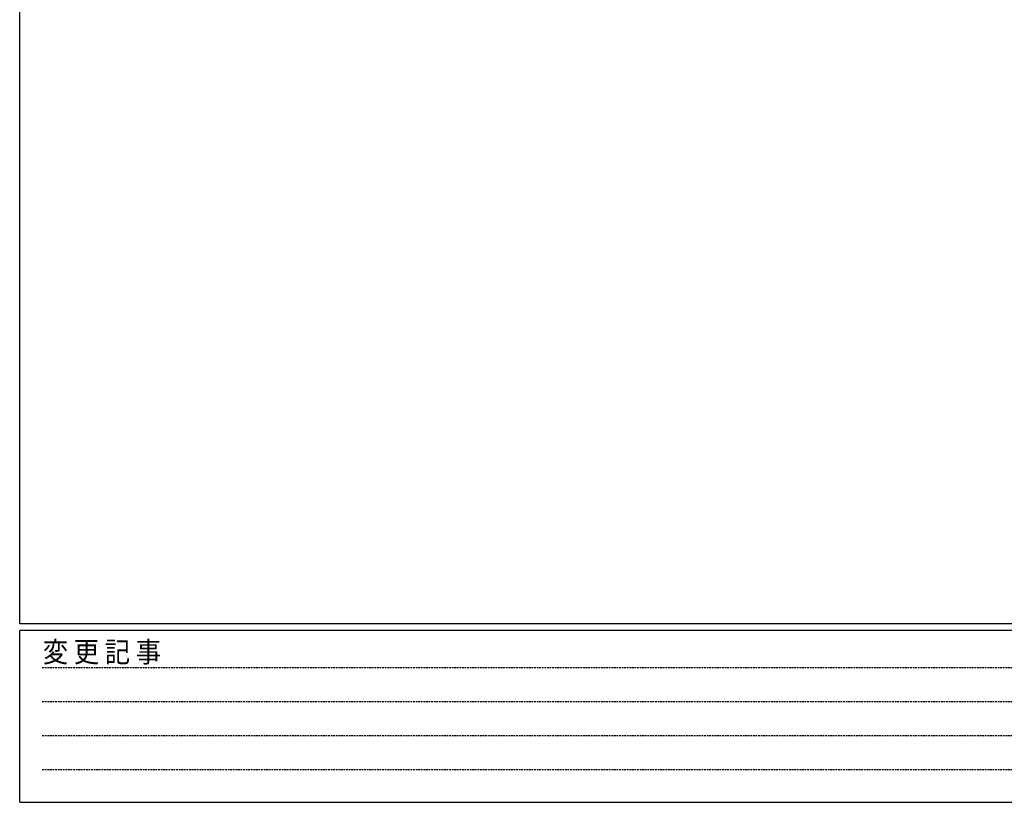
# Model space of a CAD drawing. Extents: x 0 to 2267, y 0 to 1612.
# Drawn here: x 8 to 581, y 0 to 456 of the extents above; entities that cross this region are included whole.
import ezdxf

# ---------------------------------------------------------------- set-up
doc = ezdxf.new("R2010")
doc.units = 0
doc.linetypes.add('HIDDEN', pattern=[0.375, 0.25, -0.125])
doc.layers.add('YKK_ZWAK', color=7, linetype='CONTINUOUS')
doc.styles.add('YKK_OSSTYLE1', font='romans.shx', dxfattribs={"width": 0.9, "bigfont": 'EXTFONT.SHX'})

# ---------------------------------------------------------------- blocks, each defined once
blk = doc.blocks.new('A201')
at = {"layer": 'YKK_ZWAK', "color": 254, "linetype": 'Continuous'}
for p, q in [((21.000001, 34.999501), (21.000001, 409.99951)), ((571.000014, 34.999501), (21.000001, 34.999501)), ((544.000013, 33.999501), (21.000001, 33.999501)), ((21.000001, 8.9995), (21.000001, 33.999501)), ((21.000001, 8.9995), (544.000013, 8.9995))]:
    blk.add_line(p, q, dxfattribs=at)
at = {"layer": 'YKK_ZWAK', "color": 131, "linetype": 'HIDDEN'}
for p, q in [((24.284751, 28.633501), (201.565005, 28.633501)), ((24.284751, 23.684501), (201.565005, 23.684501)), ((24.284751, 18.7355), (201.565005, 18.7355)), ((24.284751, 13.7865), (201.565005, 13.7865))]:
    blk.add_line(p, q, dxfattribs=at)
at = {"layer": 'YKK_ZWAK', "color": 131, "linetype": 'Continuous', "style": 'YKK_OSSTYLE1', "width": 0.9}
blk.add_text('変 更 記 事', height=3, dxfattribs=at).set_placement((24.367481, 29.394844))

msp = doc.modelspace()

# ---------------------------------------------------------------- block references
at = {"layer": 'YKK_ZWAK', "xscale": 3.999999999996, "yscale": 3.999999999996, "zscale": 3.999999999996}
msp.add_blockref('A201', (-76, -36), dxfattribs=at)

doc.saveas('drawing.dxf')
